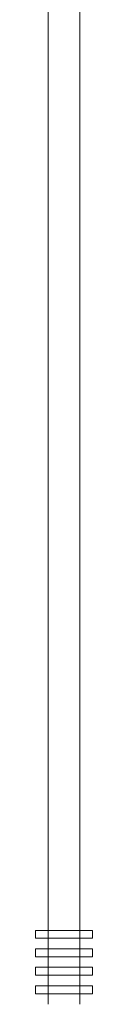
# Model space of a CAD drawing. Units: millimetres. Extents: x -125 to 10626, y -242 to 9717.
# Drawn here: x -54 to 54, y 5987 to 7852 of the extents above; entities that cross this region are included whole.
import ezdxf

# ---------------------------------------------------------------- set-up
doc = ezdxf.new("R2010")
doc.units = ezdxf.units.MM

# ---------------------------------------------------------------- blocks, each defined once
blk = doc.blocks.new('A$Cf4a8ebed')
at = {"color": 0, "linetype": 'Continuous', "lineweight": 0}
for p, q in [((-7423.9, 4284.2), (-7423.9, 1109.2)), ((-7363.9, 1109.2), (-7363.9, 4284.2)), ((-7393.9, 1109.2), (-7447.9, 1109.2)), ((-7447.9, 1109.2), (-7447.9, 1094.2)), ((-7423.9, 1094.2), (-7423.9, 1109.2)), ((-7423.9, 1109.2), (-7423.9, 1094.2)), ((-7339.9, 1109.2), (-7393.9, 1109.2)), ((-7363.9, 1094.2), (-7363.9, 1109.2)), ((-7363.9, 1094.2), (-7363.9, 1109.2)), ((-7339.9, 1109.2), (-7339.9, 1094.2)), ((-7447.9, 1094.2), (-7393.9, 1094.2)), ((-7423.9, 1094.2), (-7423.9, 1074.2)), ((-7393.9, 1094.2), (-7339.9, 1094.2)), ((-7363.9, 1074.2), (-7363.9, 1094.2)), ((-7393.9, 1074.2), (-7447.9, 1074.2)), ((-7447.9, 1074.2), (-7447.9, 1059.2)), ((-7423.9, 1059.2), (-7423.9, 1074.2)), ((-7423.9, 1074.2), (-7423.9, 1059.2)), ((-7339.9, 1074.2), (-7393.9, 1074.2)), ((-7363.9, 1059.2), (-7363.9, 1074.2)), ((-7363.9, 1059.2), (-7363.9, 1074.2)), ((-7339.9, 1074.2), (-7339.9, 1059.2)), ((-7447.9, 1059.2), (-7393.9, 1059.2)), ((-7423.9, 1059.2), (-7423.9, 1039.2)), ((-7393.9, 1059.2), (-7339.9, 1059.2)), ((-7363.9, 1039.2), (-7363.9, 1059.2)), ((-7393.9, 1039.2), (-7447.9, 1039.2)), ((-7447.9, 1039.2), (-7447.9, 1024.2)), ((-7423.9, 1024.2), (-7423.9, 1039.2)), ((-7423.9, 1039.2), (-7423.9, 1024.2)), ((-7339.9, 1039.2), (-7393.9, 1039.2)), ((-7363.9, 1024.2), (-7363.9, 1039.2)), ((-7363.9, 1024.2), (-7363.9, 1039.2)), ((-7339.9, 1039.2), (-7339.9, 1024.2)), ((-7447.9, 1024.2), (-7393.9, 1024.2)), ((-7423.9, 1024.2), (-7423.9, 1004.2)), ((-7393.9, 1024.2), (-7339.9, 1024.2)), ((-7363.9, 1004.2), (-7363.9, 1024.2)), ((-7393.9, 1004.2), (-7447.9, 1004.2)), ((-7447.9, 1004.2), (-7447.9, 989.2)), ((-7447.9, 989.2), (-7393.9, 989.2)), ((-7423.9, 989.2), (-7423.9, 1004.2)), ((-7423.9, 1004.2), (-7423.9, 989.2)), ((-7423.9, 989.2), (-7423.9, 969.2)), ((-7339.9, 1004.2), (-7393.9, 1004.2)), ((-7393.9, 989.2), (-7339.9, 989.2)), ((-7363.9, 989.2), (-7363.9, 1004.2)), ((-7363.9, 989.2), (-7363.9, 1004.2)), ((-7363.9, 969.2), (-7363.9, 989.2)), ((-7339.9, 1004.2), (-7339.9, 989.2))]:
    blk.add_line(p, q, dxfattribs=at)

msp = doc.modelspace()

# ---------------------------------------------------------------- block references
msp.add_blockref('A$Cf4a8ebed', (7393.9, 5018))

doc.saveas('drawing.dxf')
